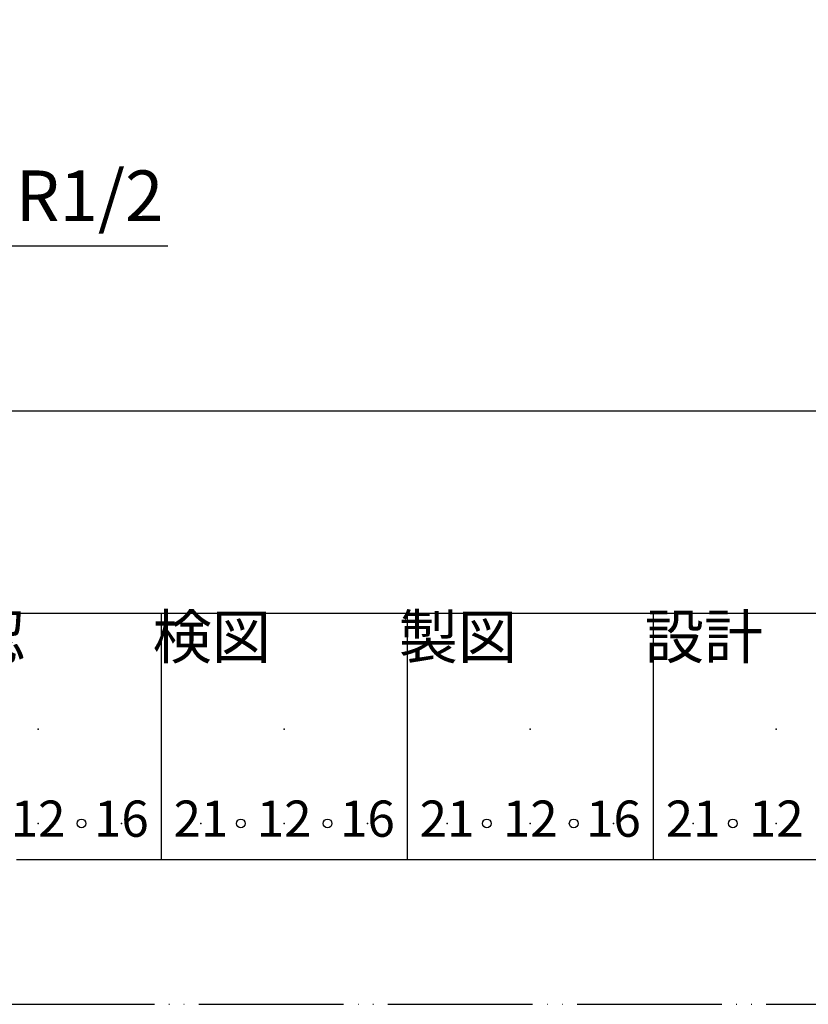
# Model space of a CAD drawing. Units: millimetres. Extents: x 0 to 630, y 0 to 891.
# Drawn here: x 316 to 479, y 0 to 204 of the extents above; entities that cross this region are included whole.
import ezdxf

# ---------------------------------------------------------------- set-up
doc = ezdxf.new("R2010")
doc.units = ezdxf.units.MM
doc.linetypes.add('PHANTOM', pattern=[13, 10, -1, 0, -1, 0, -1])
doc.layers.add('1', color=7, linetype='Continuous')
doc.styles.add('CONVERTER_11', font='MS Mincho.ttf', dxfattribs={"width": 0.89})
doc.styles.add('CONVERTER_14', font='txt.shx', dxfattribs={"width": 0.9})
doc.dimstyles.get("Standard").update_dxf_attribs({"dimtxt": 0.18, "dimasz": 0.18, "dimexe": 0.18, "dimexo": 0.0625, "dimgap": 0.09, "dimtad": 0, "dimtih": 1, "dimtoh": 1, "dimdec": 4, "dimzin": 0, "dimdsep": 46, "dimtxsty": 'Standard', "dimcen": 0.09, "dimadec": 0, "dimazin": 0, "dimtfac": 1, "dimtdec": 4, "dimtofl": 0, "dimtmove": 0, "dimatfit": 3, "dimfxl": 1, "dimtolj": 1, "dimtzin": 0, "dimarcsym": 0})

# ---------------------------------------------------------------- blocks, each defined once
blk = doc.blocks.new('開示A4', base_point=(324.846, 326.503))
at = {"layer": '1', "color": 7, "linetype": 'Continuous'}
for p, q in [((349.846, 367.503), (524.846, 367.503)), ((524.846, 353.503), (349.846, 353.503)), ((429.846, 336.503), (524.846, 336.503))]:
    blk.add_line(p, q, dxfattribs=at)
at = {"layer": '1', "color": 2, "linetype": 'Continuous'}
for p, q in [((439.846, 353.503), (439.846, 336.503)), ((456.846, 353.503), (456.846, 336.503)), ((473.846, 353.503), (473.846, 336.503))]:
    blk.add_line(p, q, dxfattribs=at)
at = {"layer": '1', "color": 4, "linetype": 'PHANTOM'}
blk.add_line((324.846, 326.503), (534.846, 326.503), dxfattribs=at)
at = {"layer": '1', "color": 7, "linetype": 'Continuous'}
for centre in [(434.346, 339.003), (445.346, 339.003), (451.346, 339.003), (462.346, 339.003), (468.346, 339.003), (479.346, 339.003)]:
    blk.add_circle(centre, 0.3, dxfattribs=at)
at = {"layer": '1', "color": 4}
for p in [(431.346, 345.503), (448.346, 345.503), (465.346, 345.503), (482.346, 345.503), (431.346, 339.003), (437.096, 339.003), (442.596, 339.003), (448.346, 339.003), (454.096, 339.003), (459.596, 339.003), (465.346, 339.003), (471.096, 339.003), (476.596, 339.003), (482.346, 339.003)]:
    blk.add_point(p, dxfattribs=at)
at = {"layer": '1', "color": 2, "char_height": 3, "attachment_point": 5, "line_spacing_factor": 0.590909, "style": 'CONVERTER_11'}
for s, insert in [('承認', (426.346, 351.503)), ('検図', (443.346, 351.503)), ('製図', (460.346, 351.503)), ('設計', (477.346, 351.503))]:
    blk.add_mtext(s, dxfattribs=dict(at, insert=insert))
blk = doc.blocks.new('Top', base_point=(-487.27, -489.75))
at = {"layer": '1', "xscale": 3, "yscale": 3, "zscale": 3}
blk.add_blockref('開示A4', (0, 0), dxfattribs=at)

msp = doc.modelspace()

# ---------------------------------------------------------------- block references
msp.add_blockref('Top', (-487.269, -489.754))

# ---------------------------------------------------------------- texts
at = {"layer": '1', "color": 7, "attachment_point": 5, "line_spacing_factor": 0.720288, "style": 'CONVERTER_14'}
for s, insert, char_height in [('R1/2', (330.161, 166.187), 10.5), ('12', (319.5, 37.5), 7.5), ('16', (336.75, 37.5), 7.5), ('21', (353.25, 37.5), 7.5), ('12', (370.5, 37.5), 7.5), ('16', (387.75, 37.5), 7.5), ('21', (404.25, 37.5), 7.5), ('12', (421.5, 37.5), 7.5), ('16', (438.75, 37.5), 7.5), ('21', (455.25, 37.5), 7.5), ('12', (472.5, 37.5), 7.5)]:
    msp.add_mtext(s, dxfattribs=dict(at, insert=insert, char_height=char_height))

# ---------------------------------------------------------------- leaders
at = {"layer": '1', "color": 2, "linetype": 'Continuous', "has_arrowhead": 0}
msp.add_leader([(281.426, 204.042), (311.865, 157.187), (346.374, 157.187)], dimstyle='Standard', dxfattribs=at)

doc.saveas('drawing.dxf')
